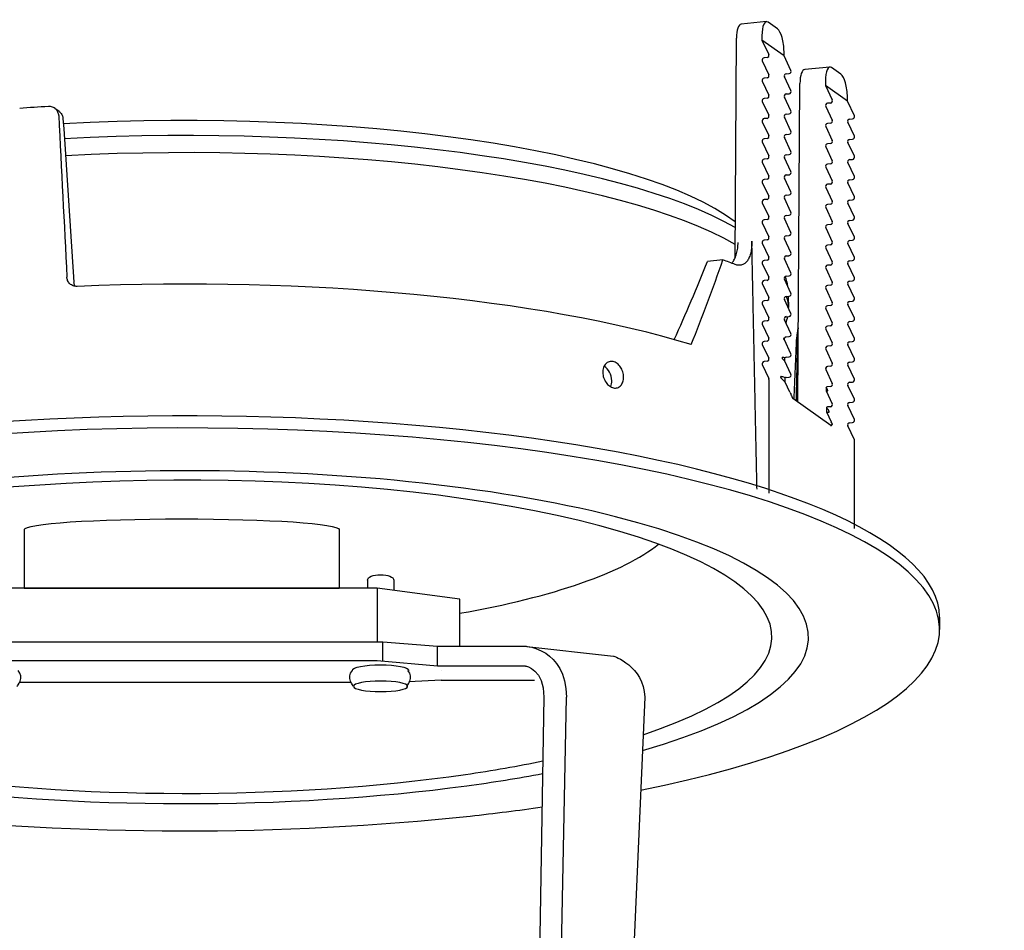
# Model space of a CAD drawing. Extents: x 5599 to 18584, y -16628 to -2466.
# Drawn here: x 18551 to 18584, y -16538 to -16507 of the extents above; entities that cross this region are included whole.
import ezdxf

# ---------------------------------------------------------------- set-up
doc = ezdxf.new("R2010")
doc.units = 0
doc.header["$LTSCALE"] = 5
doc.header["$MEASUREMENT"] = 0
doc.layers.add('姿図', color=8, linetype='CONTINUOUS')

msp = doc.modelspace()

# ---------------------------------------------------------------- linework, layer by layer
at = {"layer": '姿図'}
for p, q in [((18575.803, -16507.271), (18574.96, -16507.35)), ((18576.171, -16507.511), (18575.862, -16507.29)), ((18574.752, -16515.168), (18574.801, -16507.824)), ((18575.651, -16507.745), (18575.652, -16507.885)), ((18576.391, -16508.414), (18575.652, -16507.885)), ((18575.652, -16507.885), (18575.881, -16508.372)), ((18575.663, -16508.584), (18575.881, -16509.048)), ((18575.821, -16508.473), (18575.723, -16508.483)), ((18576.391, -16508.414), (18576.39, -16508.273)), ((18576.62, -16508.9), (18576.391, -16508.414)), ((18577.923, -16508.788), (18577.08, -16508.867)), ((18578.291, -16509.029), (18577.981, -16508.807)), ((18575.821, -16509.15), (18575.723, -16509.159)), ((18576.62, -16509.577), (18576.401, -16509.113)), ((18576.461, -16509.011), (18576.56, -16509.002)), ((18575.663, -16509.261), (18575.881, -16509.725)), ((18576.85, -16519.982), (18576.921, -16509.342)), ((18577.771, -16509.262), (18577.772, -16509.403)), ((18577.772, -16509.403), (18578.001, -16509.889)), ((18578.51, -16509.931), (18577.772, -16509.403)), ((18575.821, -16509.827), (18575.723, -16509.836)), ((18576.62, -16510.253), (18576.401, -16509.789)), ((18576.461, -16509.688), (18576.56, -16509.678)), ((18578.51, -16509.931), (18578.509, -16509.791)), ((18552.161, -16510.268), (18552.023, -16510.17)), ((18575.663, -16509.937), (18575.881, -16510.401)), ((18577.783, -16510.102), (18578.001, -16510.566)), ((18577.941, -16509.991), (18577.842, -16510)), ((18578.739, -16510.418), (18578.51, -16509.931)), ((18575.821, -16510.503), (18575.723, -16510.512)), ((18576.62, -16510.93), (18576.401, -16510.466)), ((18576.461, -16510.364), (18576.56, -16510.355)), ((18578.581, -16510.529), (18578.68, -16510.519)), ((18575.663, -16510.614), (18575.881, -16511.078)), ((18577.783, -16510.778), (18578.001, -16511.242)), ((18577.941, -16510.667), (18577.842, -16510.677)), ((18578.739, -16511.094), (18578.521, -16510.63)), ((18575.821, -16511.18), (18575.723, -16511.189)), ((18576.62, -16511.607), (18576.401, -16511.143)), ((18576.461, -16511.041), (18576.56, -16511.032)), ((18578.581, -16511.205), (18578.68, -16511.196)), ((18575.663, -16511.291), (18575.881, -16511.755)), ((18577.783, -16511.455), (18578.001, -16511.919)), ((18577.941, -16511.344), (18577.842, -16511.353)), ((18578.739, -16511.771), (18578.521, -16511.307)), ((18575.821, -16511.856), (18575.723, -16511.866)), ((18576.62, -16512.283), (18576.401, -16511.819)), ((18576.461, -16511.718), (18576.56, -16511.708)), ((18578.581, -16511.882), (18578.68, -16511.873)), ((18575.663, -16511.967), (18575.881, -16512.431)), ((18577.783, -16512.132), (18578.001, -16512.596)), ((18577.941, -16512.021), (18577.842, -16512.03)), ((18578.739, -16512.447), (18578.521, -16511.983)), ((18575.821, -16512.533), (18575.723, -16512.542)), ((18576.62, -16512.96), (18576.401, -16512.496)), ((18576.461, -16512.394), (18576.56, -16512.385)), ((18575.663, -16512.644), (18575.881, -16513.108)), ((18577.783, -16512.808), (18578.001, -16513.272)), ((18577.941, -16512.697), (18577.842, -16512.707)), ((18578.739, -16513.124), (18578.521, -16512.66)), ((18578.581, -16512.558), (18578.68, -16512.549)), ((18576.62, -16513.637), (18576.401, -16513.173)), ((18576.461, -16513.071), (18576.56, -16513.062)), ((18575.663, -16513.321), (18575.881, -16513.785)), ((18575.821, -16513.21), (18575.723, -16513.219)), ((18577.783, -16513.485), (18578.001, -16513.949)), ((18577.941, -16513.374), (18577.842, -16513.383)), ((18578.739, -16513.801), (18578.521, -16513.337)), ((18578.581, -16513.235), (18578.68, -16513.226)), ((18576.62, -16514.313), (18576.401, -16513.849)), ((18576.461, -16513.748), (18576.56, -16513.738)), ((18575.663, -16513.997), (18575.881, -16514.461)), ((18575.821, -16513.886), (18575.723, -16513.896)), ((18577.783, -16514.161), (18578.001, -16514.625)), ((18577.941, -16514.051), (18577.842, -16514.06)), ((18578.739, -16514.477), (18578.521, -16514.013)), ((18578.581, -16513.912), (18578.68, -16513.902)), ((18576.461, -16514.424), (18576.56, -16514.415)), ((18575.663, -16514.674), (18575.881, -16515.138)), ((18575.821, -16514.563), (18575.723, -16514.572)), ((18576.62, -16514.99), (18576.401, -16514.526)), ((18577.783, -16514.838), (18578.001, -16515.302)), ((18577.941, -16514.727), (18577.842, -16514.736)), ((18578.739, -16515.154), (18578.521, -16514.69)), ((18578.581, -16514.588), (18578.68, -16514.579)), ((18576.461, -16515.101), (18576.56, -16515.092)), ((18574.349, -16515.234), (18573.836, -16515.282)), ((18575.663, -16515.351), (18575.881, -16515.815)), ((18575.821, -16515.24), (18575.723, -16515.249)), ((18576.62, -16515.666), (18576.401, -16515.202)), ((18577.941, -16515.404), (18577.842, -16515.413)), ((18578.739, -16515.831), (18578.521, -16515.367)), ((18578.581, -16515.265), (18578.68, -16515.256)), ((18576.461, -16515.777), (18576.56, -16515.768)), ((18577.783, -16515.515), (18578.001, -16515.979)), ((18575.663, -16516.027), (18575.881, -16516.491)), ((18575.821, -16515.916), (18575.723, -16515.925)), ((18576.62, -16516.343), (18576.401, -16515.879)), ((18577.941, -16516.08), (18577.842, -16516.09)), ((18578.739, -16516.507), (18578.521, -16516.043)), ((18578.581, -16515.942), (18578.68, -16515.932)), ((18576.461, -16516.454), (18576.56, -16516.445)), ((18576.529, -16516.448), (18576.539, -16516.824)), ((18577.783, -16516.191), (18578.001, -16516.655)), ((18575.663, -16516.704), (18575.881, -16517.168)), ((18575.821, -16516.593), (18575.723, -16516.602)), ((18576.62, -16517.02), (18576.401, -16516.556)), ((18577.941, -16516.757), (18577.842, -16516.766)), ((18578.739, -16517.184), (18578.521, -16516.72)), ((18578.581, -16516.618), (18578.68, -16516.609)), ((18576.461, -16517.131), (18576.56, -16517.121)), ((18577.783, -16516.868), (18578.001, -16517.332)), ((18575.663, -16517.38), (18575.881, -16517.844)), ((18575.821, -16517.27), (18575.723, -16517.279)), ((18576.62, -16517.696), (18576.401, -16517.232)), ((18577.941, -16517.434), (18577.842, -16517.443)), ((18578.739, -16517.861), (18578.521, -16517.397)), ((18578.581, -16517.295), (18578.68, -16517.286)), ((18576.461, -16517.807), (18576.56, -16517.798)), ((18577.783, -16517.545), (18578.001, -16518.009)), ((18575.663, -16518.057), (18575.881, -16518.521)), ((18575.821, -16517.946), (18575.723, -16517.955)), ((18576.402, -16517.91), (18576.4, -16517.854)), ((18576.62, -16518.373), (18576.402, -16517.91)), ((18577.941, -16518.11), (18577.842, -16518.12)), ((18578.739, -16518.537), (18578.521, -16518.073)), ((18578.581, -16517.972), (18578.68, -16517.962)), ((18577.783, -16518.221), (18578.001, -16518.685)), ((18575.663, -16518.734), (18575.881, -16519.198)), ((18575.821, -16518.623), (18575.723, -16518.632)), ((18576.416, -16518.617), (18576.414, -16518.509)), ((18576.62, -16519.05), (18576.416, -16518.617)), ((18576.461, -16518.484), (18576.56, -16518.475)), ((18577.941, -16518.787), (18577.842, -16518.796)), ((18578.739, -16519.214), (18578.521, -16518.75)), ((18578.581, -16518.648), (18578.68, -16518.639)), ((18577.782, -16518.843), (18577.783, -16518.899)), ((18577.783, -16518.899), (18578.001, -16519.362)), ((18575.887, -16519.226), (18575.887, -16523.026)), ((18576.431, -16519.325), (18576.428, -16519.173)), ((18576.587, -16519.656), (18576.431, -16519.325)), ((18576.461, -16519.161), (18576.56, -16519.151)), ((18578.739, -16519.89), (18578.521, -16519.426)), ((18578.581, -16519.325), (18578.68, -16519.316)), ((18577.795, -16519.498), (18577.798, -16519.606)), ((18577.798, -16519.606), (18578.001, -16520.039)), ((18577.941, -16519.464), (18577.842, -16519.473)), ((18577.948, -16520.768), (18576.685, -16519.864)), ((18578.739, -16520.567), (18578.521, -16520.103)), ((18578.581, -16520.001), (18578.68, -16519.992)), ((18577.809, -16520.162), (18577.812, -16520.314)), ((18577.812, -16520.314), (18577.968, -16520.645)), ((18577.941, -16520.14), (18577.842, -16520.149)), ((18578.581, -16520.678), (18578.68, -16520.669)), ((18578.739, -16521.244), (18578.521, -16520.78)), ((18578.745, -16524.206), (18578.745, -16521.272)), ((18581.587, -16527.179), (18581.587, -16527.583))]:
    msp.add_line(p, q, dxfattribs=at)
at = {"layer": '姿図', "color": 8}
for points in [[(18550.998, -16524.243), (18550.998, -16526.21)], [(18561.523, -16524.243), (18561.523, -16526.21)], [(18562.467, -16525.935), (18562.467, -16526.21)], [(18563.348, -16525.935), (18563.348, -16526.282)], [(18565.55, -16528.145), (18565.55, -16526.572), (18562.797, -16526.21), (18549.44, -16526.21)], [(18550.998, -16526.21), (18561.523, -16526.21)], [(18562.797, -16526.21), (18562.797, -16528.003)], [(18562.986, -16528.633), (18562.986, -16528.003)], [(18564.813, -16528.806), (18564.813, -16528.139)], [(18564.936, -16528.963), (18564.936, -16528.963)], [(18564.936, -16529.281), (18563.848, -16529.332)], [(18564.936, -16529.281), (18568.05, -16529.281)], [(18561.906, -16529.36), (18550.857, -16529.36)], [(18568.417, -16565.242), (18569.121, -16529.844)]]:
    msp.add_lwpolyline(points, dxfattribs=at)
at = {"layer": '姿図'}
for centre, major_axis, ratio, start_param, end_param in [((18575.866, -16507.898), (0.063, -0.627), 0.326655, 2.861758, 4.432554), ((18575.015, -16507.978), (0.054, -0.628), 0.330184, 3.143888, 4.437114), ((18576.175, -16508.12), (0.063, -0.627), 0.326655, 1.290961, 2.861758), ((18575.723, -16508.55), (0.0408, 0.057), 0.908374, 0.667406, 2.671811), ((18575.821, -16508.406), (0.0408, 0.057), 0.908374, 3.808999, 5.813404), ((18576.56, -16508.934), (0.0408, 0.057), 0.908374, 3.808999, 5.813404), ((18577.135, -16509.495), (0.054, -0.628), 0.330184, 3.143888, 4.437114), ((18577.985, -16509.416), (0.063, -0.627), 0.326655, 2.861758, 4.432554), ((18575.723, -16509.227), (0.0408, 0.057), 0.908374, 0.667406, 2.671811), ((18575.821, -16509.082), (0.0408, 0.057), 0.908374, 3.808999, 5.813404), ((18576.461, -16509.079), (0.0408, 0.057), 0.908374, 0.667406, 2.671811), ((18578.295, -16509.637), (0.063, -0.627), 0.326655, 1.290961, 2.861758), ((18576.56, -16509.611), (0.0408, 0.057), 0.908374, 3.808999, 5.813404), ((18575.723, -16509.903), (0.0408, 0.057), 0.908374, 0.667406, 2.671811), ((18575.821, -16509.759), (0.0408, 0.057), 0.908374, 3.808999, 5.813404), ((18576.461, -16509.755), (0.0408, 0.057), 0.908374, 0.667406, 2.671811), ((18577.941, -16509.923), (0.0408, 0.057), 0.908374, 3.808999, 5.813404), ((18556.4, -16515.676), (-21.995, 0), 0.258819, 4.922688, 4.967635), ((18556.4, -16515.609), (-19.439, 0), 0.258819, 3.476409, 4.924635), ((18577.842, -16510.068), (0.0408, 0.057), 0.908374, 0.667406, 2.671811), ((18564.974, -16615.522), (-22.842, 418.28), 0.017442, 1.315822, 1.329153), ((18551.959, -16510.555), (-0.191, -0.294), 0.913939, 3.038071, 3.100191), ((18545.815, -16263.103), (-26.031, 476.738), 0.017189, 2.115486, 2.128958), ((18575.723, -16510.58), (0.0408, 0.057), 0.908374, 0.667406, 2.671811), ((18575.821, -16510.435), (0.0408, 0.057), 0.908374, 3.808999, 5.813404), ((18576.461, -16510.432), (0.0408, 0.057), 0.908374, 0.667406, 2.671811), ((18576.56, -16510.287), (0.0408, 0.057), 0.908374, 3.808999, 5.813404), ((18577.941, -16510.6), (0.0408, 0.057), 0.908374, 3.808999, 5.813404), ((18578.581, -16510.596), (0.0408, 0.057), 0.908374, 0.667406, 2.671811), ((18578.68, -16510.452), (0.0408, 0.057), 0.908374, 3.808999, 5.813404), ((18556.4, -16516.285), (-20.124, 0), 0.258819, 3.563619, 4.915676), ((18577.842, -16510.744), (0.0408, 0.057), 0.908374, 0.667406, 2.671811), ((18575.723, -16511.257), (0.0408, 0.057), 0.908374, 0.667406, 2.671811), ((18575.821, -16511.112), (0.0408, 0.057), 0.908374, 3.808999, 5.813404), ((18576.461, -16511.109), (0.0408, 0.057), 0.908374, 0.667406, 2.671811), ((18576.56, -16510.964), (0.0408, 0.057), 0.908374, 3.808999, 5.813404), ((18578.581, -16511.273), (0.0408, 0.057), 0.908374, 0.667406, 2.671811), ((18578.68, -16511.128), (0.0408, 0.057), 0.908374, 3.808999, 5.813404), ((18556.4, -16516.86), (-20.139, 0), 0.258819, 3.56579, 4.913638), ((18577.842, -16511.421), (0.0408, 0.057), 0.908374, 0.667406, 2.671811), ((18577.941, -16511.276), (0.0408, 0.057), 0.908374, 3.808999, 5.813404), ((18575.723, -16511.933), (0.0408, 0.057), 0.908374, 0.667406, 2.671811), ((18575.821, -16511.789), (0.0408, 0.057), 0.908374, 3.808999, 5.813404), ((18576.461, -16511.785), (0.0408, 0.057), 0.908374, 0.667406, 2.671811), ((18576.56, -16511.641), (0.0408, 0.057), 0.908374, 3.808999, 5.813404), ((18578.581, -16511.949), (0.0408, 0.057), 0.908374, 0.667406, 2.671811), ((18578.68, -16511.805), (0.0408, 0.057), 0.908374, 3.808999, 5.813404), ((18577.842, -16512.098), (0.0408, 0.057), 0.908374, 0.667406, 2.671811), ((18577.941, -16511.953), (0.0408, 0.057), 0.908374, 3.808999, 5.813404), ((18575.821, -16512.465), (0.0408, 0.057), 0.908374, 3.808999, 5.813404), ((18576.461, -16512.462), (0.0408, 0.057), 0.908374, 0.667406, 2.671811), ((18576.56, -16512.317), (0.0408, 0.057), 0.908374, 3.808999, 5.813404), ((18578.68, -16512.482), (0.0408, 0.057), 0.908374, 3.808999, 5.813404), ((18575.723, -16512.61), (0.0408, 0.057), 0.908374, 0.667406, 2.671811), ((18577.842, -16512.774), (0.0408, 0.057), 0.908374, 0.667406, 2.671811), ((18577.941, -16512.63), (0.0408, 0.057), 0.908374, 3.808999, 5.813404), ((18578.581, -16512.626), (0.0408, 0.057), 0.908374, 0.667406, 2.671811), ((18575.821, -16513.142), (0.0408, 0.057), 0.908374, 3.808999, 5.813404), ((18576.461, -16513.139), (0.0408, 0.057), 0.908374, 0.667406, 2.671811), ((18576.56, -16512.994), (0.0408, 0.057), 0.908374, 3.808999, 5.813404), ((18578.68, -16513.158), (0.0408, 0.057), 0.908374, 3.808999, 5.813404), ((18575.723, -16513.287), (0.0408, 0.057), 0.908374, 0.667406, 2.671811), ((18577.842, -16513.451), (0.0408, 0.057), 0.908374, 0.667406, 2.671811), ((18577.941, -16513.306), (0.0408, 0.057), 0.908374, 3.808999, 5.813404), ((18578.581, -16513.303), (0.0408, 0.057), 0.908374, 0.667406, 2.671811), ((18575.821, -16513.819), (0.0408, 0.057), 0.908374, 3.808999, 5.813404), ((18576.461, -16513.815), (0.0408, 0.057), 0.908374, 0.667406, 2.671811), ((18576.56, -16513.671), (0.0408, 0.057), 0.908374, 3.808999, 5.813404), ((18578.68, -16513.835), (0.0408, 0.057), 0.908374, 3.808999, 5.813404), ((18575.723, -16513.963), (0.0408, 0.057), 0.908374, 0.667406, 2.671811), ((18577.842, -16514.127), (0.0408, 0.057), 0.908374, 0.667406, 2.671811), ((18577.941, -16513.983), (0.0408, 0.057), 0.908374, 3.808999, 5.813404), ((18578.581, -16513.979), (0.0408, 0.057), 0.908374, 0.667406, 2.671811), ((18575.821, -16514.495), (0.0408, 0.057), 0.908374, 3.808999, 5.813404), ((18576.461, -16514.492), (0.0408, 0.057), 0.908374, 0.667406, 2.671811), ((18576.56, -16514.347), (0.0408, 0.057), 0.908374, 3.808999, 5.813404), ((18578.68, -16514.511), (0.0408, 0.057), 0.908374, 3.808999, 5.813404), ((18575.723, -16514.64), (0.0408, 0.057), 0.908374, 0.667406, 2.671811), ((18577.842, -16514.804), (0.0408, 0.057), 0.908374, 0.667406, 2.671811), ((18577.941, -16514.659), (0.0408, 0.057), 0.908374, 3.808999, 5.813404), ((18578.581, -16514.656), (0.0408, 0.057), 0.908374, 0.667406, 2.671811), ((18575.821, -16515.172), (0.0408, 0.057), 0.908374, 3.808999, 5.813404), ((18576.461, -16515.168), (0.0408, 0.057), 0.908374, 0.667406, 2.671811), ((18576.56, -16515.024), (0.0408, 0.057), 0.908374, 3.808999, 5.813404), ((18578.68, -16515.188), (0.0408, 0.057), 0.908374, 3.808999, 5.813404), ((18556.721, -16506.126), (12.097, 34.206), 0.530602, 4.552835, 4.631678), ((18556.105, -16509.009), (12.113, 34.245), 0.530666, 4.635007, 4.718323), ((18556.4, -16518.552), (-22.058, 0), 0.258819, 3.729026, 3.761864), ((18575.723, -16515.317), (0.0408, 0.057), 0.908374, 0.667406, 2.671811), ((18577.842, -16515.481), (0.0408, 0.057), 0.908374, 0.667406, 2.671811), ((18577.941, -16515.336), (0.0408, 0.057), 0.908374, 3.808999, 5.813404), ((18578.581, -16515.333), (0.0408, 0.057), 0.908374, 0.667406, 2.671811), ((18556.4, -16521.766), (-22.127, 0), 0.258819, 3.84422, 4.877142), ((18575.821, -16515.849), (0.0408, 0.057), 0.908374, 3.808999, 5.813404), ((18576.461, -16515.845), (0.0408, 0.057), 0.908374, 0.667406, 2.671811), ((18556.4, -16516.285), (-20.124, 0), 0.258819, 3.173483, 3.237426), ((18576.56, -16515.7), (0.0408, 0.057), 0.908374, 3.808999, 5.813404), ((18575.723, -16515.993), (0.0408, 0.057), 0.908374, 0.667406, 2.671811), ((18577.842, -16516.157), (0.0408, 0.057), 0.908374, 0.667406, 2.671811), ((18577.941, -16516.013), (0.0408, 0.057), 0.908374, 3.808999, 5.813404), ((18578.581, -16516.009), (0.0408, 0.057), 0.908374, 0.667406, 2.671811), ((18578.68, -16515.865), (0.0408, 0.057), 0.908374, 3.808999, 5.813404), ((18576.461, -16516.522), (0.0408, 0.057), 0.908374, 0.667406, 2.671811), ((18556.4, -16516.86), (-20.139, 0), 0.258819, 3.143468, 3.219954), ((18576.56, -16516.377), (0.0408, 0.057), 0.908374, 3.808999, 5.813404), ((18575.723, -16516.67), (0.0408, 0.057), 0.908374, 0.667406, 2.671811), ((18575.821, -16516.525), (0.0408, 0.057), 0.908374, 3.808999, 5.813404), ((18577.842, -16516.834), (0.0408, 0.057), 0.908374, 0.667406, 2.671811), ((18577.941, -16516.689), (0.0408, 0.057), 0.908374, 3.808999, 5.813404), ((18578.581, -16516.686), (0.0408, 0.057), 0.908374, 0.667406, 2.671811), ((18578.68, -16516.541), (0.0408, 0.057), 0.908374, 3.808999, 5.813404), ((18576.461, -16517.198), (0.0408, 0.057), 0.908374, 0.667406, 2.671811), ((18556.4, -16516.86), (-20.139, 0), 0.258819, 3.048817, 3.090682), ((18576.56, -16517.054), (0.0408, 0.057), 0.908374, 3.808999, 5.813404), ((18575.723, -16517.346), (0.0408, 0.057), 0.908374, 0.667406, 2.671811), ((18575.821, -16517.202), (0.0408, 0.057), 0.908374, 3.808999, 5.813404), ((18577.842, -16517.511), (0.0408, 0.057), 0.908374, 0.667406, 2.671811), ((18577.941, -16517.366), (0.0408, 0.057), 0.908374, 3.808999, 5.813404), ((18578.581, -16517.363), (0.0408, 0.057), 0.908374, 0.667406, 2.671811), ((18578.68, -16517.218), (0.0408, 0.057), 0.908374, 3.808999, 5.813404), ((18576.56, -16517.73), (0.0408, 0.057), 0.908374, 3.808999, 5.813404), ((18576.891, -16517.749), (-0.024, -0.35), 0.163804, 3.940366, 4.140498), ((18575.723, -16518.023), (0.0408, 0.057), 0.908374, 0.667406, 2.671811), ((18575.821, -16517.878), (0.0408, 0.057), 0.908374, 3.808999, 5.813404), ((18557.3, -16476.349), (-20.794, 42.522), 0.089811, 2.880054, 2.880292), ((18576.461, -16517.875), (0.0408, 0.057), 0.908374, 0.667406, 1.830517), ((18558.379, -16259.245), (-4.797, -486.147), 0.050953, 1.005428, 1.010475), ((18577.842, -16518.187), (0.0408, 0.057), 0.908374, 0.667406, 2.671811), ((18577.941, -16518.043), (0.0408, 0.057), 0.908374, 3.808999, 5.813404), ((18578.581, -16518.039), (0.0408, 0.057), 0.908374, 0.667406, 2.671811), ((18578.68, -16517.895), (0.0408, 0.057), 0.908374, 3.808999, 5.813404), ((18576.56, -16518.407), (0.0408, 0.057), 0.908374, 3.808999, 5.813404), ((18570.284, -16519.194), (-0.134, 0.435), 0.738619, 4.318336, 5.623669), ((18575.723, -16518.7), (0.0408, 0.057), 0.908374, 0.667406, 2.671811), ((18575.821, -16518.555), (0.0408, 0.057), 0.908374, 3.808999, 5.813404), ((18557.301, -16477.027), (-20.808, 42.552), 0.089811, 2.872824, 2.880359), ((18576.461, -16518.552), (0.0408, 0.057), 0.908374, 0.667406, 1.462696), ((18577.941, -16518.719), (0.0408, 0.057), 0.908374, 3.808999, 5.813404), ((18578.581, -16518.716), (0.0408, 0.057), 0.908374, 0.667406, 2.671811), ((18578.68, -16518.571), (0.0408, 0.057), 0.908374, 3.808999, 5.813404), ((18576.56, -16519.084), (0.0408, 0.057), 0.908374, 3.808999, 5.813404), ((18577.842, -16518.864), (0.0408, 0.057), 0.908374, 0.667406, 1.830517), ((18557.3, -16476.349), (-20.794, 42.522), 0.089811, 3.07294, 3.073178), ((18570.284, -16519.194), (-0.134, 0.435), 0.738619, 3.822882, 4.318336), ((18575.821, -16519.232), (0.0408, 0.057), 0.908374, 5.379795, 5.813404), ((18557.301, -16477.705), (-20.823, 42.581), 0.089811, 2.866073, 2.880426), ((18576.461, -16519.228), (0.0408, 0.057), 0.908374, 0.667406, 1.199236), ((18577.941, -16519.396), (0.0408, 0.057), 0.908374, 3.808999, 5.813404), ((18578.581, -16519.392), (0.0408, 0.057), 0.908374, 0.667406, 2.671811), ((18578.68, -16519.248), (0.0408, 0.057), 0.908374, 3.808999, 5.813404), ((18576.646, -16519.699), (0.092, -0.167), 0.176238, 4.35802, 4.804664), ((18576.685, -16519.695), (-0.016, 0.174), 0.328433, 1.936727, 2.864022), ((18577.842, -16519.541), (0.0408, 0.057), 0.908374, 0.667406, 1.462696), ((18557.301, -16477.027), (-20.808, 42.552), 0.089811, 3.072873, 3.080408), ((18577.941, -16520.073), (0.0408, 0.057), 0.908374, 3.808999, 5.813404), ((18578.581, -16520.069), (0.0408, 0.057), 0.908374, 0.667406, 2.671811), ((18578.68, -16519.925), (0.0408, 0.057), 0.908374, 3.808999, 5.813404), ((18556.4, -16527.179), (25.187, 0), 0.267356, 6.25321, 9.424778), ((18577.842, -16520.217), (0.0408, 0.057), 0.908374, 0.667406, 1.199236), ((18557.301, -16477.705), (-20.823, 42.581), 0.089811, 3.072806, 3.087159), ((18577.948, -16520.599), (-0.016, 0.174), 0.328433, 2.864022, 3.791318), ((18577.908, -16520.603), (0.092, -0.167), 0.176238, 0.769784, 1.216427), ((18578.581, -16520.746), (0.0408, 0.057), 0.908374, 0.667406, 2.671811), ((18578.68, -16520.601), (0.0408, 0.057), 0.908374, 3.808999, 5.813404), ((18556.4, -16527.583), (25.187, 0), 0.267356, 5.360103, 10.370254), ((18578.68, -16521.278), (0.0408, 0.057), 0.908374, 5.379795, 5.813404), ((18556.4, -16527.843), (20.809, 0), 0.267356, 5.535211, 10.207236), ((18556.4, -16527.828), (19.585, 0), 0.267356, 5.607114, 10.14178), ((18556.4, -16523.327), (16.647, 0), 0.267356, 5.294295, 5.961944), ((18556.4, -16527.828), (19.585, 0), 0.267356, 5.209599, 5.36731), ((18556.4, -16527.828), (19.585, 0), 0.267356, 4.202483, 5.209599), ((18556.4, -16527.843), (20.809, 0), 0.267356, 5.180244, 5.322469), ((18556.4, -16527.843), (-20.809, 0), 0.267356, 1.089652, 2.038651), ((18556.4, -16527.583), (25.187, 0), 0.267356, 5.099059, 5.204637), ((18556.4, -16527.583), (-25.187, 0), 0.267356, 1.170295, 1.957466)]:
    msp.add_ellipse(centre, major_axis=major_axis, ratio=ratio, start_param=start_param, end_param=end_param, dxfattribs=at)
for points, knots in [([(18552.153, -16510.408), (18552.151, -16510.372), (18552.142, -16510.334), (18552.11, -16510.259), (18552.083, -16510.222), (18552.022, -16510.166), (18551.983, -16510.142), (18551.898, -16510.112), (18551.852, -16510.107), (18551.809, -16510.109)], [0.051871, 0.051871, 0.051871, 0.051871, 0.376185, 0.376185, 0.752371, 0.752371, 1.132719, 1.132719, 1.51019, 1.51019, 1.51019, 1.51019]), ([(18552.176, -16510.28), (18552.182, -16510.285), (18552.187, -16510.289), (18552.222, -16510.322), (18552.249, -16510.359), (18552.282, -16510.435), (18552.291, -16510.473), (18552.294, -16510.509)], [2.2142468, 2.2142468, 2.2142468, 2.2142468, 2.2733377, 2.2733377, 2.6515018, 2.6515018, 2.9711898, 2.9711898, 2.9711898, 2.9711898]), ([(18574.641, -16515.342), (18574.654, -16515.328), (18574.666, -16515.314), (18574.703, -16515.263), (18574.727, -16515.222), (18574.77, -16515.129), (18574.789, -16515.076), (18574.82, -16514.963), (18574.832, -16514.903), (18574.848, -16514.779), (18574.853, -16514.716), (18574.854, -16514.653)], [15.858606, 15.858606, 15.858606, 15.858606, 16.112438, 16.112438, 16.676773, 16.676773, 17.241109, 17.241109, 17.805444, 17.805444, 18.356513, 18.356513, 18.356513, 18.356513]), ([(18575.314, -16514.61), (18575.314, -16514.612), (18575.314, -16514.613), (18575.315, -16514.678), (18575.313, -16514.743), (18575.301, -16514.868), (18575.292, -16514.928), (18575.266, -16515.04), (18575.249, -16515.093), (18575.21, -16515.185), (18575.188, -16515.226), (18575.139, -16515.294), (18575.111, -16515.325), (18575.05, -16515.373), (18575.016, -16515.391), (18574.946, -16515.412), (18574.909, -16515.416), (18574.834, -16515.411), (18574.797, -16515.402), (18574.76, -16515.388)], [9.158211, 9.158211, 9.158211, 9.158211, 9.170191, 9.170191, 9.737477, 9.737477, 10.304763, 10.304763, 10.872048, 10.872048, 11.439334, 11.439334, 12.015672, 12.015672, 12.592011, 12.592011, 13.168349, 13.168349, 13.729275, 13.729275, 13.729275, 13.729275]), ([(18552.771, -16516.117), (18552.728, -16516.119), (18552.682, -16516.112), (18552.596, -16516.082), (18552.556, -16516.058), (18552.494, -16516.002), (18552.467, -16515.965), (18552.434, -16515.89), (18552.426, -16515.852), (18552.424, -16515.815)], [1.526591, 1.526591, 1.526591, 1.526591, 1.903873, 1.903873, 2.285012, 2.285012, 2.662612, 2.662612, 2.988611, 2.988611, 2.988611, 2.988611]), ([(18552.65, -16515.977), (18552.653, -16516.013), (18552.662, -16516.051), (18552.68, -16516.094), (18552.685, -16516.103), (18552.689, -16516.111)], [0.058819, 0.058819, 0.058819, 0.058819, 0.3767109, 0.3767109, 0.4566593, 0.4566593, 0.4566593, 0.4566593]), ([(18576.856, -16517.557), (18576.854, -16517.562), (18576.852, -16517.568), (18576.84, -16517.612), (18576.83, -16517.656), (18576.817, -16517.742), (18576.814, -16517.782), (18576.812, -16517.819)], [2.2142468, 2.2142468, 2.2142468, 2.2142468, 2.2733377, 2.2733377, 2.6515018, 2.6515018, 2.9711898, 2.9711898, 2.9711898, 2.9711898]), ([(18576.4, -16517.854), (18576.395, -16517.853), (18576.391, -16517.853), (18576.384, -16517.854), (18576.382, -16517.855), (18576.377, -16517.856), (18576.375, -16517.857), (18576.373, -16517.86), (18576.373, -16517.861), (18576.372, -16517.863), (18576.372, -16517.863), (18576.372, -16517.865), (18576.372, -16517.865), (18576.372, -16517.867), (18576.372, -16517.868), (18576.372, -16517.869), (18576.373, -16517.87), (18576.373, -16517.872), (18576.374, -16517.873), (18576.376, -16517.879), (18576.378, -16517.882), (18576.382, -16517.888), (18576.385, -16517.891), (18576.391, -16517.899), (18576.395, -16517.903), (18576.399, -16517.908)], [16.7860188, 16.7860188, 16.7860188, 16.7860188, 16.8861738, 16.8861738, 16.9292378, 16.9292378, 16.9723019, 16.9723019, 16.9850712, 16.9850712, 16.9914559, 16.9914559, 16.9978405, 16.9978405, 17.0042192, 17.0042192, 17.0105978, 17.0105978, 17.0233551, 17.0233551, 17.0663654, 17.0663654, 17.1093756, 17.1093756, 17.1954912, 17.1954912, 17.1954912, 17.1954912]), ([(18571.028, -16519.148), (18571.029, -16519.203), (18571.022, -16519.26), (18570.988, -16519.36), (18570.962, -16519.403), (18570.902, -16519.467), (18570.864, -16519.492), (18570.78, -16519.518), (18570.733, -16519.519), (18570.646, -16519.5), (18570.599, -16519.478), (18570.512, -16519.415), (18570.472, -16519.373), (18570.408, -16519.282), (18570.38, -16519.227), (18570.343, -16519.111), (18570.333, -16519.051), (18570.331, -16518.941), (18570.339, -16518.884), (18570.374, -16518.784), (18570.401, -16518.74), (18570.462, -16518.676), (18570.501, -16518.651), (18570.587, -16518.625), (18570.633, -16518.624), (18570.721, -16518.643), (18570.767, -16518.664), (18570.853, -16518.727), (18570.893, -16518.77), (18570.955, -16518.861), (18570.982, -16518.916), (18571.018, -16519.032), (18571.028, -16519.093), (18571.028, -16519.148)], [0, 0, 0, 0, 0.489987, 0.489987, 0.979974, 0.979974, 1.46988, 1.46988, 1.959786, 1.959786, 2.449693, 2.449693, 2.939599, 2.939599, 3.429586, 3.429586, 3.919573, 3.919573, 4.409171, 4.409171, 4.898769, 4.898769, 5.388323, 5.388323, 5.877876, 5.877876, 6.367429, 6.367429, 6.856983, 6.856983, 7.346581, 7.346581, 7.836179, 7.836179, 7.836179, 7.836179]), ([(18576.414, -16518.509), (18576.387, -16518.499), (18576.366, -16518.494), (18576.344, -16518.493), (18576.335, -16518.493), (18576.327, -16518.496), (18576.325, -16518.498), (18576.323, -16518.501), (18576.322, -16518.502), (18576.322, -16518.504), (18576.321, -16518.505), (18576.321, -16518.507), (18576.321, -16518.508), (18576.322, -16518.51), (18576.322, -16518.511), (18576.323, -16518.514), (18576.323, -16518.515), (18576.326, -16518.52), (18576.328, -16518.524), (18576.335, -16518.534), (18576.342, -16518.541), (18576.347, -16518.547)], [5.0613368, 5.0613368, 5.0613368, 5.0613368, 5.4244238, 5.4244238, 5.5973797, 5.5973797, 5.6595405, 5.6595405, 5.6816802, 5.6816802, 5.6956375, 5.6956375, 5.7077934, 5.7077934, 5.722098, 5.722098, 5.7466046, 5.7466046, 5.8047904, 5.8047904, 5.9501537, 5.9501537, 5.9501537, 5.9501537]), ([(18577.784, -16518.899), (18577.787, -16518.9), (18577.789, -16518.9), (18577.793, -16518.899), (18577.794, -16518.899), (18577.796, -16518.897), (18577.798, -16518.896), (18577.799, -16518.894), (18577.799, -16518.893), (18577.799, -16518.891), (18577.799, -16518.891), (18577.799, -16518.889), (18577.8, -16518.889), (18577.799, -16518.887), (18577.799, -16518.886), (18577.799, -16518.885), (18577.799, -16518.884), (18577.799, -16518.882), (18577.799, -16518.881), (18577.797, -16518.875), (18577.796, -16518.872), (18577.793, -16518.865), (18577.792, -16518.862), (18577.788, -16518.853), (18577.785, -16518.848), (18577.782, -16518.843)], [5.4683589, 5.4683589, 5.4683589, 5.4683589, 5.5544745, 5.5544745, 5.5974848, 5.5974848, 5.6404951, 5.6404951, 5.6532524, 5.6532524, 5.659631, 5.659631, 5.6660096, 5.6660096, 5.6723943, 5.6723943, 5.678779, 5.678779, 5.6915483, 5.6915483, 5.7346123, 5.7346123, 5.7776763, 5.7776763, 5.8778314, 5.8778314, 5.8778314, 5.8778314]), ([(18576.428, -16519.173), (18576.365, -16519.146), (18576.321, -16519.134), (18576.291, -16519.135), (18576.284, -16519.135), (18576.278, -16519.139), (18576.276, -16519.141), (18576.275, -16519.143), (18576.274, -16519.144), (18576.274, -16519.147), (18576.274, -16519.148), (18576.274, -16519.15), (18576.274, -16519.151), (18576.274, -16519.153), (18576.274, -16519.154), (18576.275, -16519.157), (18576.276, -16519.159), (18576.279, -16519.165), (18576.282, -16519.169), (18576.289, -16519.178), (18576.294, -16519.184), (18576.298, -16519.189)], [5.508613, 5.508613, 5.508613, 5.508613, 6.179005, 6.179005, 6.340002, 6.340002, 6.392157, 6.392157, 6.417035, 6.417035, 6.433276, 6.433276, 6.447902, 6.447902, 6.465995, 6.465995, 6.498353, 6.498353, 6.578912, 6.578912, 6.714782, 6.714782, 6.714782, 6.714782]), ([(18576.638, -16519.763), (18576.635, -16519.754), (18576.632, -16519.743), (18576.627, -16519.733), (18576.626, -16519.732), (18576.625, -16519.73)], [0.50534747, 0.50534747, 0.50534747, 0.50534747, 0.59080819, 0.59080819, 0.60189307, 0.60189307, 0.60189307, 0.60189307]), ([(18577.836, -16519.613), (18577.84, -16519.614), (18577.844, -16519.614), (18577.848, -16519.61), (18577.849, -16519.609), (18577.85, -16519.606), (18577.85, -16519.605), (18577.85, -16519.603), (18577.85, -16519.602), (18577.85, -16519.6), (18577.85, -16519.6), (18577.85, -16519.597), (18577.85, -16519.596), (18577.849, -16519.593), (18577.849, -16519.592), (18577.847, -16519.586), (18577.846, -16519.582), (18577.84, -16519.567), (18577.833, -16519.555), (18577.82, -16519.532), (18577.809, -16519.516), (18577.795, -16519.498)], [0, 0, 0, 0, 0.128246, 0.128246, 0.1709107, 0.1709107, 0.1890944, 0.1890944, 0.2007783, 0.2007783, 0.2111471, 0.2111471, 0.2237034, 0.2237034, 0.2457538, 0.2457538, 0.299551, 0.299551, 0.4920238, 0.4920238, 0.7934266, 0.7934266, 0.7934266, 0.7934266]), ([(18577.885, -16520.325), (18577.889, -16520.325), (18577.893, -16520.325), (18577.896, -16520.321), (18577.897, -16520.32), (18577.897, -16520.317), (18577.898, -16520.316), (18577.898, -16520.314), (18577.898, -16520.313), (18577.898, -16520.311), (18577.898, -16520.31), (18577.898, -16520.308), (18577.897, -16520.306), (18577.897, -16520.303), (18577.896, -16520.301), (18577.895, -16520.295), (18577.893, -16520.29), (18577.886, -16520.272), (18577.877, -16520.257), (18577.856, -16520.222), (18577.836, -16520.194), (18577.809, -16520.162)], [0, 0, 0, 0, 0.126442, 0.126442, 0.158884, 0.158884, 0.175111, 0.175111, 0.185874, 0.185874, 0.195708, 0.195708, 0.208135, 0.208135, 0.230782, 0.230782, 0.28838, 0.28838, 0.507273, 0.507273, 1.00247, 1.00247, 1.00247, 1.00247]), ([(18577.995, -16520.711), (18577.995, -16520.712), (18577.996, -16520.713), (18577.998, -16520.721), (18577.997, -16520.728), (18577.995, -16520.735)], [1.04933152, 1.04933152, 1.04933152, 1.04933152, 1.0604164, 1.0604164, 1.14587711, 1.14587711, 1.14587711, 1.14587711])]:
    msp.add_open_spline(points, degree=3, knots=knots, dxfattribs=at)
at = {"layer": '姿図', "extrusion": (7.53016e-10, 1.56746e-11, -1)}
msp.add_rational_spline([(18575.486, -16522.898), (18575.399, -16518.737), (18575.314, -16514.61)], [1.00000294962, 1.00001227038, 1.00000441187], degree=2, dxfattribs=at)
at = {"layer": '姿図'}
msp.add_rational_spline([(18576.801, -16519.947), (18576.828, -16518.753), (18576.856, -16517.557)], [0.999999998471, 0.999999998966, 0.99999999993], degree=2, dxfattribs=at)
at = {"layer": '姿図', "color": 8}
for points, knots in [([(18550.998, -16524.243), (18550.998, -16524.048), (18553.354, -16523.889), (18556.26, -16523.889), (18559.167, -16523.889), (18561.523, -16524.048), (18561.523, -16524.243)], [0, 0, 0, 0, 1, 1, 1, 2, 2, 2, 2]), ([(18562.467, -16525.935), (18562.467, -16525.835), (18562.664, -16525.754), (18562.907, -16525.754), (18563.15, -16525.754), (18563.348, -16525.835), (18563.348, -16525.935)], [0, 0, 0, 0, 1, 1, 1, 2, 2, 2, 2]), ([(18549.44, -16526.21), (18549.44, -16526.21), (18547.474, -16526.21), (18547.474, -16526.21), (18547.474, -16526.21), (18547.175, -16526.572), (18547.175, -16526.572), (18547.175, -16526.572), (18547.175, -16528.145), (18547.175, -16528.145), (18547.175, -16528.145), (18547.474, -16528.003), (18547.474, -16528.003), (18547.474, -16528.003), (18547.474, -16528.003), (18547.474, -16528.003), (18547.474, -16528.003), (18562.986, -16528.003), (18562.986, -16528.003), (18562.986, -16528.003), (18564.813, -16528.139), (18564.813, -16528.139), (18564.813, -16528.139), (18567.753, -16528.145), (18567.753, -16528.145), (18567.753, -16528.145), (18569.09, -16528.208), (18569.121, -16529.844)], [0, 0, 0, 0, 1, 1, 1, 2, 2, 2, 3, 3, 3, 4, 4, 4, 5, 5, 5, 6, 6, 6, 7, 7, 7, 8, 8, 8, 9, 9, 9, 9]), ([(18567.69, -16528.139), (18567.69, -16528.139), (18570.694, -16528.473), (18570.694, -16528.473), (18570.694, -16528.473), (18571.701, -16528.806), (18571.733, -16529.844), (18571.733, -16529.844), (18570.217, -16564.589), (18570.217, -16564.589)], [0, 0, 0, 0, 1, 1, 1, 2, 2, 2, 3, 3, 3, 3]), ([(18567.753, -16528.806), (18567.753, -16528.806), (18564.813, -16528.806), (18564.813, -16528.806), (18564.813, -16528.806), (18562.797, -16528.633), (18562.797, -16528.633), (18562.797, -16528.633), (18547.474, -16528.633), (18547.474, -16528.633), (18547.474, -16528.633), (18547.175, -16528.806), (18547.175, -16528.806), (18547.175, -16528.806), (18543.021, -16528.806), (18543.021, -16528.806), (18543.021, -16528.806), (18542.141, -16528.916), (18542.141, -16529.844)], [0, 0, 0, 0, 1, 1, 1, 2, 2, 2, 3, 3, 3, 4, 4, 4, 5, 5, 5, 6, 6, 6, 6]), ([(18561.966, -16528.951), (18561.966, -16528.849), (18562.387, -16528.767), (18562.907, -16528.767), (18563.427, -16528.767), (18563.848, -16528.849), (18563.848, -16528.951)], [0, 0, 0, 0, 1, 1, 1, 2, 2, 2, 2]), ([(18567.753, -16528.806), (18567.753, -16528.806), (18568.382, -16528.916), (18568.366, -16529.844), (18568.366, -16529.844), (18567.768, -16565.116), (18567.768, -16565.116), (18567.768, -16565.116), (18567.58, -16567.255), (18568.24, -16567.539), (18568.24, -16567.539), (18569.351, -16567.539), (18569.351, -16567.539)], [0, 0, 0, 0, 1, 1, 1, 2, 2, 2, 3, 3, 3, 4, 4, 4, 4]), ([(18563.812, -16529.486), (18563.812, -16529.584), (18563.407, -16529.663), (18562.907, -16529.663), (18562.408, -16529.663), (18562.003, -16529.584), (18562.003, -16529.486), (18562.003, -16529.388), (18562.408, -16529.309), (18562.907, -16529.309), (18563.407, -16529.309), (18563.812, -16529.388), (18563.812, -16529.486)], [0, 0, 0, 0, 1, 1, 1, 2, 2, 2, 3, 3, 3, 4, 4, 4, 4])]:
    msp.add_open_spline(points, degree=3, knots=knots, dxfattribs=at)
for points in [[(18550.76, -16529.486), (18550.76, -16529.486), (18551.014, -16529.191), (18550.796, -16528.951)], [(18562.003, -16529.486), (18562.003, -16529.486), (18561.748, -16529.191), (18561.966, -16528.951)], [(18563.786, -16529.486), (18563.786, -16529.486), (18564.04, -16529.191), (18563.823, -16528.951)]]:
    msp.add_open_spline(points, degree=3, dxfattribs=at)

doc.saveas('drawing.dxf')
